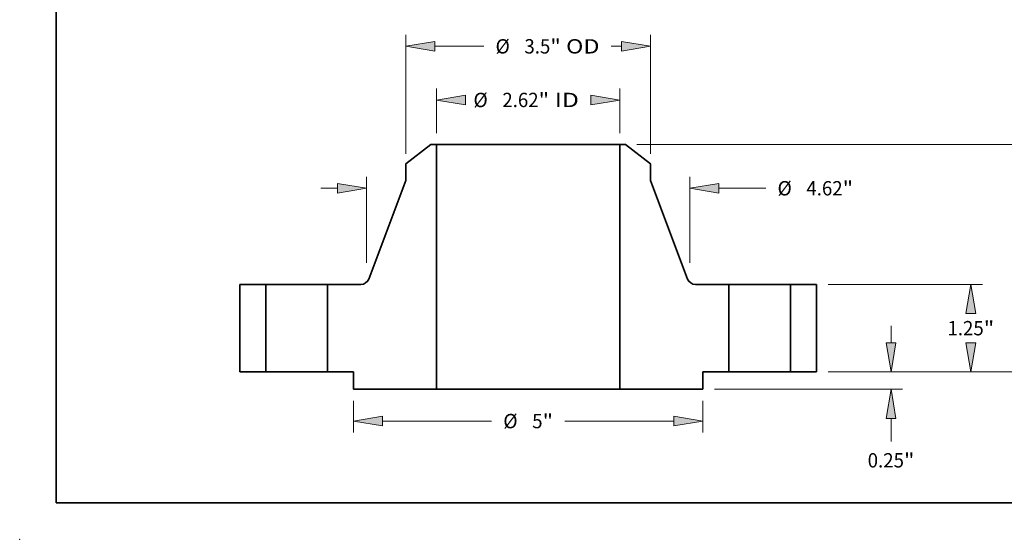
# Model space of a CAD drawing. Extents: x 0 to 10.8, y 0 to 8.3.
# Drawn here: x 0 to 6.8, y 0 to 3.6 of the extents above; entities that cross this region are included whole.
import ezdxf
from ezdxf.enums import TextEntityAlignment as Align

# ---------------------------------------------------------------- set-up
doc = ezdxf.new("R2010")
doc.units = 0
doc.header["$MEASUREMENT"] = 0
doc.layers.get('0').update_dxf_attribs({"lineweight": 13})
doc.layers.add('1', color=7, linetype='Continuous', lineweight=13)
doc.styles.get("Standard").update_dxf_attribs({"font": 'isocp.shx'})

# ---------------------------------------------------------------- blocks, each defined once
blk = doc.blocks.new('BLOCK15')
at = {"color": 7, "lineweight": 13, "ltscale": 0.015961}
for p, q in [((-1.312, 3.414), (-1.312, 4.052)), ((1.312, 3.414), (1.312, 4.052))]:
    blk.add_line(p, q, dxfattribs=at)
at = {"color": 7, "lineweight": 13, "ltscale": 7.01927e-05}
blk.add_line((0.893, 3.888), (0.895, 3.888), dxfattribs=at)
at = {"color": 7, "lineweight": 13, "ltscale": 0.03937}
for points in [[(-0.895, 3.958), (-1.312, 3.888), (-0.895, 3.819)], [(0.895, 3.819), (1.312, 3.888), (0.895, 3.958)]]:
    blk.add_lwpolyline(points, close=True, dxfattribs=at)
for points in [[(-0.895, 3.958), (-1.312, 3.888), (-0.895, 3.958), (-0.895, 3.819)], [(0.895, 3.819), (1.312, 3.888), (0.895, 3.819), (0.895, 3.958)]]:
    blk.add_solid(points, dxfattribs=at)
for s, height, p, p2 in [('%%c', 0.2051, (-0.783, 3.786), (-0.578, 3.786)), ('2.62', 0.2051, (-0.369, 3.786), (0.149, 3.786)), ('"', 0.205, (0.149, 3.786), (0.3, 3.786)), (' ID', 0.2051, (0.3, 3.786), (0.726, 3.786))]:
    blk.add_text(s, height=height, dxfattribs=at).set_placement(p, p2, align=Align.FIT)
blk = doc.blocks.new('BLOCK16')
at = {"color": 7, "lineweight": 13, "ltscale": 0.03937}
for p, q in [((-1.75, 3.119), (-1.75, 4.82)), ((1.75, 3.119), (1.75, 4.82))]:
    blk.add_line(p, q, dxfattribs=at)
at = {"color": 7, "lineweight": 13, "ltscale": 0.01749}
blk.add_line((-1.333, 4.656), (-0.634, 4.656), dxfattribs=at)
at = {"color": 7, "lineweight": 13, "ltscale": 0.003659}
blk.add_line((1.187, 4.656), (1.333, 4.656), dxfattribs=at)
at = {"color": 7, "lineweight": 13, "ltscale": 0.03937}
for points in [[(-1.333, 4.725), (-1.75, 4.656), (-1.333, 4.587)], [(1.333, 4.587), (1.75, 4.656), (1.333, 4.725)]]:
    blk.add_lwpolyline(points, close=True, dxfattribs=at)
for points in [[(-1.333, 4.725), (-1.75, 4.656), (-1.333, 4.725), (-1.333, 4.587)], [(1.333, 4.587), (1.75, 4.656), (1.333, 4.587), (1.333, 4.725)]]:
    blk.add_solid(points, dxfattribs=at)
for s, height, p, p2 in [('%%c', 0.2051, (-0.467, 4.553), (-0.262, 4.553)), ('3.5', 0.2051, (-0.054, 4.553), (0.317, 4.553)), ('"', 0.205, (0.317, 4.553), (0.467, 4.553)), (' OD', 0.2051, (0.467, 4.553), (1.02, 4.553))]:
    blk.add_text(s, height=height, dxfattribs=at).set_placement(p, p2, align=Align.FIT)
blk = doc.blocks.new('BLOCK17')
at = {"color": 7, "lineweight": 13, "ltscale": 0.011357}
for p, q in [((-2.5, -0.414), (-2.5, -0.868)), ((2.5, -0.414), (2.5, -0.868))]:
    blk.add_line(p, q, dxfattribs=at)
at = {"color": 7, "lineweight": 13, "ltscale": 0.03937}
for p, q in [((-2.083, -0.704), (-0.523, -0.704)), ((0.523, -0.704), (2.083, -0.704))]:
    blk.add_line(p, q, dxfattribs=at)
for points in [[(-2.083, -0.635), (-2.5, -0.704), (-2.083, -0.774)], [(2.083, -0.774), (2.5, -0.704), (2.083, -0.635)]]:
    blk.add_lwpolyline(points, close=True, dxfattribs=at)
for points in [[(-2.083, -0.635), (-2.5, -0.704), (-2.083, -0.635), (-2.083, -0.774)], [(2.083, -0.774), (2.5, -0.704), (2.083, -0.774), (2.083, -0.635)]]:
    blk.add_solid(points, dxfattribs=at)
for s, height, p, p2 in [('%%c', 0.2051, (-0.356, -0.807), (-0.151, -0.807)), ('5', 0.205, (0.057, -0.807), (0.206, -0.807)), ('"', 0.205, (0.206, -0.807), (0.356, -0.807))]:
    blk.add_text(s, height=height, dxfattribs=at).set_placement(p, p2, align=Align.FIT)
blk = doc.blocks.new('BLOCK18')
at = {"color": 7, "lineweight": 13, "ltscale": 0.03937}
for p, q in [((-2.31, 1.558), (-2.31, 2.789)), ((2.31, 1.558), (2.31, 2.789))]:
    blk.add_line(p, q, dxfattribs=at)
at = {"color": 7, "lineweight": 13, "ltscale": 0.005988}
blk.add_line((-2.966, 2.625), (-2.727, 2.625), dxfattribs=at)
at = {"color": 7, "lineweight": 13, "ltscale": 0.016817}
blk.add_line((2.727, 2.625), (3.399, 2.625), dxfattribs=at)
at = {"color": 7, "lineweight": 13, "ltscale": 0.03937}
for points in [[(-2.727, 2.556), (-2.31, 2.625), (-2.727, 2.695)], [(2.727, 2.695), (2.31, 2.625), (2.727, 2.556)]]:
    blk.add_lwpolyline(points, close=True, dxfattribs=at)
for points in [[(-2.727, 2.556), (-2.31, 2.625), (-2.727, 2.556), (-2.727, 2.695)], [(2.727, 2.695), (2.31, 2.625), (2.727, 2.695), (2.727, 2.556)]]:
    blk.add_solid(points, dxfattribs=at)
for s, height, p, p2 in [('%%c', 0.2051, (3.566, 2.523), (3.771, 2.523)), ('4.62', 0.2051, (3.979, 2.523), (4.498, 2.523)), ('"', 0.205, (4.498, 2.523), (4.648, 2.523))]:
    blk.add_text(s, height=height, dxfattribs=at).set_placement(p, p2, align=Align.FIT)
blk = doc.blocks.new('BLOCK19')
at = {"color": 7, "lineweight": 13, "ltscale": 0.005988}
blk.add_line((5.191, 0.417), (5.191, 0.656), dxfattribs=at)
at = {"color": 7, "lineweight": 13, "ltscale": 0.03937}
for p, q in [((4.289, 0), (5.355, 0)), ((2.664, -0.25), (5.355, -0.25))]:
    blk.add_line(p, q, dxfattribs=at)
at = {"color": 7, "lineweight": 13, "ltscale": 0.008231}
blk.add_line((5.191, -0.996), (5.191, -0.667), dxfattribs=at)
at = {"color": 7, "lineweight": 13, "ltscale": 0.03937}
for points in [[(5.121, 0.417), (5.191, 0), (5.26, 0.417)], [(5.26, -0.667), (5.191, -0.25), (5.121, -0.667)]]:
    blk.add_lwpolyline(points, close=True, dxfattribs=at)
for points in [[(5.121, 0.417), (5.191, 0), (5.121, 0.417), (5.26, 0.417)], [(5.26, -0.667), (5.191, -0.25), (5.26, -0.667), (5.121, -0.667)]]:
    blk.add_solid(points, dxfattribs=at)
for s, height, p, p2 in [('0.25', 0.2051, (4.856, -1.368), (5.375, -1.368)), ('"', 0.205, (5.375, -1.368), (5.525, -1.368))]:
    blk.add_text(s, height=height, dxfattribs=at).set_placement(p, p2, align=Align.FIT)
blk = doc.blocks.new('BLOCK20')
at = {"color": 7, "lineweight": 13, "ltscale": 0.03937}
for p, q in [((4.289, 1.25), (6.496, 1.25)), ((4.289, 0), (6.496, 0))]:
    blk.add_line(p, q, dxfattribs=at)
for points in [[(6.401, 0.833), (6.332, 1.25), (6.262, 0.833)], [(6.262, 0.417), (6.332, 0), (6.401, 0.417)]]:
    blk.add_lwpolyline(points, close=True, dxfattribs=at)
for points in [[(6.401, 0.833), (6.332, 1.25), (6.401, 0.833), (6.262, 0.833)], [(6.262, 0.417), (6.332, 0), (6.262, 0.417), (6.401, 0.417)]]:
    blk.add_solid(points, dxfattribs=at)
for s, height, p, p2 in [('1.25', 0.2051, (5.997, 0.522), (6.516, 0.522)), ('"', 0.205, (6.516, 0.522), (6.666, 0.522))]:
    blk.add_text(s, height=height, dxfattribs=at).set_placement(p, p2, align=Align.FIT)
blk = doc.blocks.new('BLOCK21')
at = {"color": 7, "lineweight": 13, "ltscale": 0.03937}
for p, q in [((1.555, 3.25), (7.462, 3.25)), ((7.298, 1.894), (7.298, 2.833)), ((7.298, 0.417), (7.298, 1.356)), ((4.289, 0), (7.462, 0))]:
    blk.add_line(p, q, dxfattribs=at)
for points in [[(7.367, 2.833), (7.298, 3.25), (7.228, 2.833)], [(7.228, 0.417), (7.298, 0), (7.367, 0.417)]]:
    blk.add_lwpolyline(points, close=True, dxfattribs=at)
for points in [[(7.367, 2.833), (7.298, 3.25), (7.367, 2.833), (7.228, 2.833)], [(7.228, 0.417), (7.298, 0), (7.228, 0.417), (7.367, 0.417)]]:
    blk.add_solid(points, dxfattribs=at)
for s, height, p, p2 in [('3.25', 0.2051, (6.963, 1.522), (7.482, 1.522)), ('"', 0.205, (7.482, 1.522), (7.632, 1.522))]:
    blk.add_text(s, height=height, dxfattribs=at).set_placement(p, p2, align=Align.FIT)
blk = doc.blocks.new('BLOCK22')
at = {"color": 7, "lineweight": 5, "ltscale": 0.03937}
for p, q in [((-4.125, 0), (-4.125, 1.25)), ((-3.75, 1.25), (-3.75, 0))]:
    blk.add_line(p, q, dxfattribs=at)
at = {"color": 7, "lineweight": 5, "ltscale": 0.009375}
for p, q in [((-4.125, 1.25), (-3.75, 1.25)), ((-3.75, 0), (-4.125, 0))]:
    blk.add_line(p, q, dxfattribs=at)
blk = doc.blocks.new('BLOCK23')
at = {"color": 7, "lineweight": 5, "ltscale": 0.011321}
blk.add_line((-1.75, 2.974), (-1.391, 3.25), dxfattribs=at)
at = {"color": 7, "lineweight": 5, "ltscale": 0.001969}
blk.add_line((-1.391, 3.25), (-1.312, 3.25), dxfattribs=at)
at = {"color": 7, "lineweight": 5, "ltscale": 0.03937}
for p, q in [((-1.312, 3.25), (-1.312, -0.25)), ((-2.281, 1.328), (-1.75, 2.738)), ((-2.87, 0), (-2.87, 1.25)), ((-1.312, -0.25), (-2.5, -0.25))]:
    blk.add_line(p, q, dxfattribs=at)
at = {"color": 7, "lineweight": 5, "ltscale": 0.005906}
blk.add_line((-1.75, 2.738), (-1.75, 2.974), dxfattribs=at)
at = {"color": 7, "lineweight": 5, "ltscale": 0.000191157}
for p, q in [((-2.334, 1.265), (-2.328, 1.269)), ((-2.305, 1.289), (-2.3, 1.295)), ((-2.295, 1.301), (-2.291, 1.307)), ((-2.291, 1.307), (-2.287, 1.314)), ((-2.287, 1.314), (-2.284, 1.321)), ((-2.385, 1.25), (-2.378, 1.251)), ((-2.355, 1.256), (-2.348, 1.259))]:
    blk.add_line(p, q, dxfattribs=at)
at = {"color": 7, "lineweight": 5, "ltscale": 0.000191156}
for p, q in [((-2.328, 1.269), (-2.322, 1.274)), ((-2.348, 1.259), (-2.341, 1.262))]:
    blk.add_line(p, q, dxfattribs=at)
at = {"color": 7, "lineweight": 5, "ltscale": 0.000191161}
for p, q in [((-2.322, 1.274), (-2.316, 1.278)), ((-2.363, 1.254), (-2.355, 1.256))]:
    blk.add_line(p, q, dxfattribs=at)
at = {"color": 7, "lineweight": 5, "ltscale": 0.00019116}
for p, q in [((-2.316, 1.278), (-2.31, 1.283)), ((-2.37, 1.252), (-2.363, 1.254))]:
    blk.add_line(p, q, dxfattribs=at)
at = {"color": 7, "lineweight": 5, "ltscale": 0.000191158}
for p, q in [((-2.31, 1.283), (-2.305, 1.289)), ((-2.3, 1.295), (-2.295, 1.301))]:
    blk.add_line(p, q, dxfattribs=at)
at = {"color": 7, "lineweight": 5, "ltscale": 0.000191154}
blk.add_line((-2.284, 1.321), (-2.281, 1.328), dxfattribs=at)
at = {"color": 7, "lineweight": 5, "ltscale": 0.011924}
blk.add_line((-2.87, 1.25), (-2.393, 1.25), dxfattribs=at)
at = {"color": 7, "lineweight": 5, "ltscale": 0.000191159}
for p, q in [((-2.393, 1.25), (-2.385, 1.25)), ((-2.378, 1.251), (-2.37, 1.252)), ((-2.341, 1.262), (-2.334, 1.265))]:
    blk.add_line(p, q, dxfattribs=at)
at = {"color": 7, "lineweight": 5, "ltscale": 0.00925}
blk.add_line((-2.5, 0), (-2.87, 0), dxfattribs=at)
at = {"color": 7, "lineweight": 5, "ltscale": 0.00625}
blk.add_line((-2.5, -0.25), (-2.5, 0), dxfattribs=at)
blk = doc.blocks.new('BLOCK24')
at = {"color": 7, "lineweight": 5, "ltscale": 0.03937}
for p, q in [((1.312, -0.25), (1.312, 3.25)), ((1.75, 2.738), (2.281, 1.328)), ((2.87, 1.25), (2.87, 0)), ((2.5, -0.25), (1.312, -0.25))]:
    blk.add_line(p, q, dxfattribs=at)
at = {"color": 7, "lineweight": 5, "ltscale": 0.001969}
blk.add_line((1.312, 3.25), (1.391, 3.25), dxfattribs=at)
at = {"color": 7, "lineweight": 5, "ltscale": 0.011321}
blk.add_line((1.391, 3.25), (1.75, 2.974), dxfattribs=at)
at = {"color": 7, "lineweight": 5, "ltscale": 0.005906}
blk.add_line((1.75, 2.974), (1.75, 2.738), dxfattribs=at)
at = {"color": 7, "lineweight": 5, "ltscale": 0.000191154}
blk.add_line((2.281, 1.328), (2.284, 1.321), dxfattribs=at)
at = {"color": 7, "lineweight": 5, "ltscale": 0.000191157}
for p, q in [((2.284, 1.321), (2.287, 1.314)), ((2.287, 1.314), (2.291, 1.307)), ((2.291, 1.307), (2.295, 1.301)), ((2.3, 1.295), (2.305, 1.289)), ((2.328, 1.269), (2.334, 1.265)), ((2.348, 1.259), (2.355, 1.256)), ((2.378, 1.251), (2.385, 1.25))]:
    blk.add_line(p, q, dxfattribs=at)
at = {"color": 7, "lineweight": 5, "ltscale": 0.000191158}
for p, q in [((2.295, 1.301), (2.3, 1.295)), ((2.305, 1.289), (2.31, 1.283))]:
    blk.add_line(p, q, dxfattribs=at)
at = {"color": 7, "lineweight": 5, "ltscale": 0.00019116}
for p, q in [((2.31, 1.283), (2.316, 1.278)), ((2.363, 1.254), (2.37, 1.252))]:
    blk.add_line(p, q, dxfattribs=at)
at = {"color": 7, "lineweight": 5, "ltscale": 0.000191161}
for p, q in [((2.316, 1.278), (2.322, 1.274)), ((2.355, 1.256), (2.363, 1.254))]:
    blk.add_line(p, q, dxfattribs=at)
at = {"color": 7, "lineweight": 5, "ltscale": 0.000191156}
for p, q in [((2.322, 1.274), (2.328, 1.269)), ((2.341, 1.262), (2.348, 1.259))]:
    blk.add_line(p, q, dxfattribs=at)
at = {"color": 7, "lineweight": 5, "ltscale": 0.000191159}
for p, q in [((2.334, 1.265), (2.341, 1.262)), ((2.37, 1.252), (2.378, 1.251)), ((2.385, 1.25), (2.393, 1.25))]:
    blk.add_line(p, q, dxfattribs=at)
at = {"color": 7, "lineweight": 5, "ltscale": 0.011924}
blk.add_line((2.393, 1.25), (2.87, 1.25), dxfattribs=at)
at = {"color": 7, "lineweight": 5, "ltscale": 0.00925}
blk.add_line((2.87, 0), (2.5, 0), dxfattribs=at)
at = {"color": 7, "lineweight": 5, "ltscale": 0.00625}
blk.add_line((2.5, 0), (2.5, -0.25), dxfattribs=at)
blk = doc.blocks.new('BLOCK25')
at = {"color": 7, "lineweight": 5, "ltscale": 0.009375}
for p, q in [((3.75, 1.25), (4.125, 1.25)), ((4.125, 0), (3.75, 0))]:
    blk.add_line(p, q, dxfattribs=at)
at = {"color": 7, "lineweight": 5, "ltscale": 0.03937}
for p, q in [((3.75, 0), (3.75, 1.25)), ((4.125, 1.25), (4.125, 0))]:
    blk.add_line(p, q, dxfattribs=at)

msp = doc.modelspace()

# ---------------------------------------------------------------- linework, layer by layer
at = {"color": 7, "lineweight": 35, "ltscale": 0.005434}
for p, q in [((2.8233, 2.7097), (2.6508, 2.5773)), ((4.1584, 2.7097), (4.3308, 2.5773))]:
    msp.add_line(p, q, dxfattribs=at)
at = {"color": 7, "lineweight": 35, "ltscale": 0.000944882}
for p, q in [((2.8611, 2.7097), (2.8233, 2.7097)), ((4.1584, 2.7097), (4.1206, 2.7097))]:
    msp.add_line(p, q, dxfattribs=at)
at = {"color": 7, "lineweight": 35, "ltscale": 0.03937}
for p, q in [((2.8611, 2.7097), (2.8611, 1.0297)), ((2.8611, 2.7097), (3.7928, 2.7097)), ((4.1206, 2.7097), (4.1206, 1.0297)), ((2.8611, 1.0297), (3.7928, 1.0297))]:
    msp.add_line(p, q, dxfattribs=at)
at = {"color": 7, "lineweight": 35, "ltscale": 0.008196}
for p, q in [((3.7928, 2.7097), (4.1206, 2.7097)), ((3.7928, 1.0297), (4.1206, 1.0297))]:
    msp.add_line(p, q, dxfattribs=at)
at = {"color": 7, "lineweight": 35, "ltscale": 0.002835}
for p, q in [((2.6508, 2.5773), (2.6508, 2.464)), ((4.3308, 2.5773), (4.3308, 2.464))]:
    msp.add_line(p, q, dxfattribs=at)
at = {"color": 7, "lineweight": 35, "ltscale": 0.018083}
for p, q in [((2.6508, 2.464), (2.3961, 1.787)), ((4.3308, 2.464), (4.5856, 1.787))]:
    msp.add_line(p, q, dxfattribs=at)
at = {"color": 7, "lineweight": 35, "ltscale": 0.015}
for p, q in [((1.5108, 1.7497), (1.5108, 1.1497)), ((1.6908, 1.7497), (1.6908, 1.1497)), ((2.1132, 1.7497), (2.1132, 1.1497)), ((4.8684, 1.7497), (4.8684, 1.1497)), ((5.2908, 1.7497), (5.2908, 1.1497)), ((5.4708, 1.7497), (5.4708, 1.1497))]:
    msp.add_line(p, q, dxfattribs=at)
at = {"color": 7, "lineweight": 35, "ltscale": 0.0045}
for p, q in [((1.6908, 1.7497), (1.5108, 1.7497)), ((5.4708, 1.7497), (5.2908, 1.7497)), ((1.6908, 1.1497), (1.5108, 1.1497)), ((5.4708, 1.1497), (5.2908, 1.1497))]:
    msp.add_line(p, q, dxfattribs=at)
at = {"color": 7, "lineweight": 35, "ltscale": 0.000646364}
for p, q in [((1.6908, 1.7497), (1.7167, 1.7497)), ((4.8684, 1.7497), (4.8943, 1.7497)), ((1.6908, 1.1497), (1.7167, 1.1497)), ((4.8684, 1.1497), (4.8943, 1.1497))]:
    msp.add_line(p, q, dxfattribs=at)
at = {"color": 7, "lineweight": 35, "ltscale": 0.009914}
for p, q in [((1.7167, 1.7497), (2.1132, 1.7497)), ((4.8943, 1.7497), (5.2908, 1.7497)), ((1.7167, 1.1497), (2.1132, 1.1497)), ((4.8943, 1.1497), (5.2908, 1.1497))]:
    msp.add_line(p, q, dxfattribs=at)
at = {"color": 7, "lineweight": 35, "ltscale": 0.005723}
for p, q in [((2.3422, 1.7497), (2.1132, 1.7497)), ((4.8684, 1.7497), (4.6395, 1.7497))]:
    msp.add_line(p, q, dxfattribs=at)
at = {"color": 7, "lineweight": 35, "ltscale": 0.00444}
for p, q in [((2.2908, 1.1497), (2.1132, 1.1497)), ((4.8684, 1.1497), (4.6908, 1.1497))]:
    msp.add_line(p, q, dxfattribs=at)
at = {"color": 7, "lineweight": 35, "ltscale": 0.003}
for p, q in [((2.2908, 1.1497), (2.2908, 1.0297)), ((4.6908, 1.1497), (4.6908, 1.0297))]:
    msp.add_line(p, q, dxfattribs=at)
at = {"color": 7, "lineweight": 35, "ltscale": 0.014256}
for p, q in [((2.8611, 1.0297), (2.2908, 1.0297)), ((4.6908, 1.0297), (4.1206, 1.0297))]:
    msp.add_line(p, q, dxfattribs=at)
at = {"color": 7, "lineweight": 35, "ltscale": 0.03937}
for points in [[(2.3422, 1.7497, 0.312316), (2.3961, 1.787)], [(4.5856, 1.787, 0.312316), (4.6395, 1.7497)]]:
    msp.add_lwpolyline(points, format="xyb", dxfattribs=at)
at = {"color": 7, "lineweight": 5, "ltscale": 0.03937}
msp.add_point((0, 0), dxfattribs=at)
at = {"layer": '1', "color": 7, "lineweight": 35, "ltscale": 0.03937}
for q in [(0.25, 8.25), (10.75, 0.25)]:
    msp.add_line((0.25, 0.25), q, dxfattribs=at)

# ---------------------------------------------------------------- block references
at = {"lineweight": 0, "xscale": 0.48, "yscale": 0.48, "zscale": 0.48}
for name in ['BLOCK16', 'BLOCK15', 'BLOCK23', 'BLOCK24', 'BLOCK21', 'BLOCK18', 'BLOCK22', 'BLOCK25', 'BLOCK20', 'BLOCK19', 'BLOCK17']:
    msp.add_blockref(name, (3.4908, 1.1497), dxfattribs=at)

doc.saveas('drawing.dxf')
